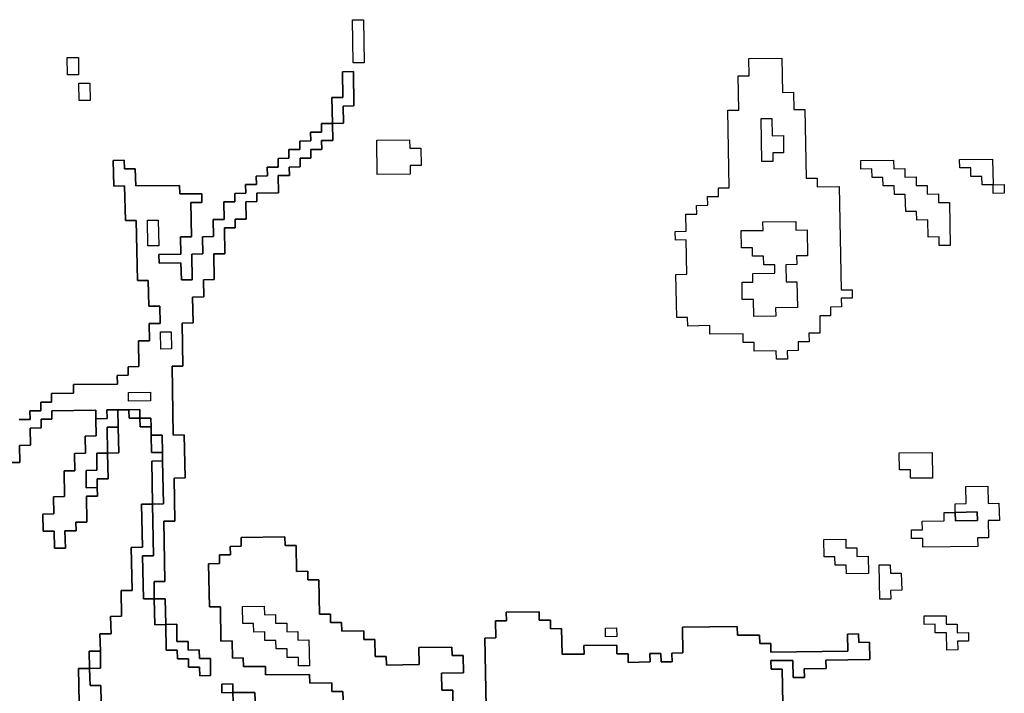
# Model space of a CAD drawing. Extents: x -9.486 to -9.308, y 38.697 to 38.769.
# Drawn here: x -9.46 to -9.455, y 38.757 to 38.761 of the extents above; entities that cross this region are included whole.
import ezdxf

# ---------------------------------------------------------------- set-up
doc = ezdxf.new("R2010")
doc.units = 0

msp = doc.modelspace()

# ---------------------------------------------------------------- linework, layer by layer
at = {"layer": 'carta_perigosidade'}
for points in [[(-9.458199, 38.760545), (-9.458257, 38.760545), (-9.458261, 38.76077), (-9.458203, 38.760771), (-9.458199, 38.760545)], [(-9.458199, 38.760545), (-9.458257, 38.760545), (-9.458261, 38.76077), (-9.458203, 38.760771), (-9.458199, 38.760545)], [(-9.459694, 38.760483), (-9.459751, 38.760483), (-9.459753, 38.760573), (-9.459695, 38.760573), (-9.459694, 38.760483)], [(-9.459694, 38.760483), (-9.459751, 38.760483), (-9.459753, 38.760573), (-9.459695, 38.760573), (-9.459694, 38.760483)], [(-9.455985, 38.758994), (-9.456042, 38.758994), (-9.456043, 38.759039), (-9.456158, 38.759037), (-9.456159, 38.759082), (-9.456216, 38.759082), (-9.456217, 38.759127), (-9.45639, 38.759125), (-9.456391, 38.75917), (-9.456506, 38.759168), (-9.456507, 38.759213), (-9.456564, 38.759213), (-9.456568, 38.759438), (-9.456511, 38.759439), (-9.456514, 38.759619), (-9.456571, 38.759618), (-9.456572, 38.759663), (-9.456515, 38.759664), (-9.456516, 38.759754), (-9.456459, 38.759754), (-9.45646, 38.759799), (-9.456402, 38.7598), (-9.456403, 38.759845), (-9.456346, 38.759846), (-9.456346, 38.759891), (-9.456289, 38.759891), (-9.456296, 38.760297), (-9.456239, 38.760297), (-9.456242, 38.760477), (-9.456185, 38.760478), (-9.456186, 38.760568), (-9.456014, 38.76057), (-9.456011, 38.76039), (-9.455953, 38.760391), (-9.455951, 38.760301), (-9.455894, 38.760301), (-9.455887, 38.759941), (-9.45583, 38.759942), (-9.455829, 38.759897), (-9.455714, 38.759898), (-9.455704, 38.759358), (-9.455646, 38.759358), (-9.455646, 38.759313), (-9.455703, 38.759313), (-9.455702, 38.759268), (-9.45576, 38.759267), (-9.455759, 38.759222), (-9.455816, 38.759221), (-9.455815, 38.759131), (-9.455872, 38.759131), (-9.455871, 38.759086), (-9.455929, 38.759085), (-9.455928, 38.75904), (-9.455986, 38.759039), (-9.455985, 38.758994)], [(-9.455985, 38.758994), (-9.456042, 38.758994), (-9.456043, 38.759039), (-9.456158, 38.759037), (-9.456159, 38.759082), (-9.456216, 38.759082), (-9.456217, 38.759127), (-9.45639, 38.759125), (-9.456391, 38.75917), (-9.456506, 38.759168), (-9.456507, 38.759213), (-9.456564, 38.759213), (-9.456568, 38.759438), (-9.456511, 38.759439), (-9.456514, 38.759619), (-9.456571, 38.759618), (-9.456572, 38.759663), (-9.456515, 38.759664), (-9.456516, 38.759754), (-9.456459, 38.759754), (-9.45646, 38.759799), (-9.456402, 38.7598), (-9.456403, 38.759845), (-9.456346, 38.759846), (-9.456346, 38.759891), (-9.456289, 38.759891), (-9.456296, 38.760297), (-9.456239, 38.760297), (-9.456242, 38.760477), (-9.456185, 38.760478), (-9.456186, 38.760568), (-9.456014, 38.76057), (-9.456011, 38.76039), (-9.455953, 38.760391), (-9.455951, 38.760301), (-9.455894, 38.760301), (-9.455887, 38.759941), (-9.45583, 38.759942), (-9.455829, 38.759897), (-9.455714, 38.759898), (-9.455704, 38.759358), (-9.455646, 38.759358), (-9.455646, 38.759313), (-9.455703, 38.759313), (-9.455702, 38.759268), (-9.45576, 38.759267), (-9.455759, 38.759222), (-9.455816, 38.759221), (-9.455815, 38.759131), (-9.455872, 38.759131), (-9.455871, 38.759086), (-9.455929, 38.759085), (-9.455928, 38.75904), (-9.455986, 38.759039), (-9.455985, 38.758994)], [(-9.458366, 38.760228), (-9.458368, 38.760363), (-9.458311, 38.760364), (-9.458313, 38.760499), (-9.458256, 38.7605), (-9.458253, 38.76032), (-9.45831, 38.760319), (-9.458308, 38.760229), (-9.458366, 38.760228)], [(-9.459634, 38.760349), (-9.459691, 38.760348), (-9.459693, 38.760438), (-9.459635, 38.760439), (-9.459634, 38.760349)], [(-9.459634, 38.760349), (-9.459691, 38.760348), (-9.459693, 38.760438), (-9.459635, 38.760439), (-9.459634, 38.760349)], [(-9.456061, 38.760029), (-9.456119, 38.760029), (-9.456123, 38.760254), (-9.456066, 38.760254), (-9.456064, 38.760164), (-9.456006, 38.760165), (-9.456005, 38.760075), (-9.456062, 38.760074), (-9.456061, 38.760029)], [(-9.456061, 38.760029), (-9.456119, 38.760029), (-9.456123, 38.760254), (-9.456066, 38.760254), (-9.456064, 38.760164), (-9.456006, 38.760165), (-9.456005, 38.760075), (-9.456062, 38.760074), (-9.456061, 38.760029)], [(-9.457958, 38.759963), (-9.458131, 38.759961), (-9.458134, 38.760141), (-9.457962, 38.760143), (-9.457961, 38.760098), (-9.457903, 38.760098), (-9.457902, 38.760008), (-9.457959, 38.760008), (-9.457958, 38.759963)], [(-9.457958, 38.759963), (-9.458131, 38.759961), (-9.458134, 38.760141), (-9.457962, 38.760143), (-9.457961, 38.760098), (-9.457903, 38.760098), (-9.457902, 38.760008), (-9.457959, 38.760008), (-9.457958, 38.759963)], [(-9.454909, 38.759907), (-9.454966, 38.759906), (-9.454967, 38.759951), (-9.455025, 38.759951), (-9.455025, 38.759996), (-9.455083, 38.759995), (-9.455084, 38.76004), (-9.454911, 38.760042), (-9.454909, 38.759907)], [(-9.454908, 38.759862), (-9.454909, 38.759907), (-9.454966, 38.759906), (-9.454967, 38.759951), (-9.455025, 38.759951), (-9.455025, 38.759996), (-9.455083, 38.759995), (-9.455084, 38.76004), (-9.454911, 38.760042), (-9.454909, 38.759907), (-9.454851, 38.759908), (-9.45485, 38.759863), (-9.454908, 38.759862)], [(-9.455133, 38.759589), (-9.45519, 38.759589), (-9.455191, 38.759634), (-9.455249, 38.759633), (-9.45525, 38.759723), (-9.455308, 38.759722), (-9.455309, 38.759767), (-9.455366, 38.759767), (-9.455368, 38.759857), (-9.455425, 38.759856), (-9.455426, 38.759901), (-9.455484, 38.759901), (-9.455485, 38.759946), (-9.455542, 38.759945), (-9.455543, 38.75999), (-9.4556, 38.759989), (-9.455601, 38.760034), (-9.455429, 38.760036), (-9.455428, 38.759991), (-9.45537, 38.759992), (-9.45537, 38.759947), (-9.455312, 38.759948), (-9.455311, 38.759903), (-9.455254, 38.759903), (-9.455253, 38.759858), (-9.455195, 38.759859), (-9.455195, 38.759814), (-9.455137, 38.759814), (-9.455133, 38.759589)], [(-9.455133, 38.759589), (-9.45519, 38.759589), (-9.455191, 38.759634), (-9.455249, 38.759633), (-9.45525, 38.759723), (-9.455308, 38.759722), (-9.455309, 38.759767), (-9.455366, 38.759767), (-9.455368, 38.759857), (-9.455425, 38.759856), (-9.455426, 38.759901), (-9.455484, 38.759901), (-9.455485, 38.759946), (-9.455542, 38.759945), (-9.455543, 38.75999), (-9.4556, 38.759989), (-9.455601, 38.760034), (-9.455429, 38.760036), (-9.455428, 38.759991), (-9.45537, 38.759992), (-9.45537, 38.759947), (-9.455312, 38.759948), (-9.455311, 38.759903), (-9.455254, 38.759903), (-9.455253, 38.759858), (-9.455195, 38.759859), (-9.455195, 38.759814), (-9.455137, 38.759814), (-9.455133, 38.759589)], [(-9.454909, 38.759907), (-9.454851, 38.759908), (-9.45485, 38.759863), (-9.454908, 38.759862), (-9.454909, 38.759907)], [(-9.459274, 38.759587), (-9.459332, 38.759587), (-9.459334, 38.759722), (-9.459277, 38.759722), (-9.459274, 38.759587)], [(-9.459274, 38.759587), (-9.459332, 38.759587), (-9.459334, 38.759722), (-9.459277, 38.759722), (-9.459274, 38.759587)], [(-9.456046, 38.759219), (-9.456161, 38.759217), (-9.456163, 38.759307), (-9.456221, 38.759307), (-9.456222, 38.759397), (-9.456165, 38.759397), (-9.456166, 38.759442), (-9.456051, 38.759444), (-9.456051, 38.759489), (-9.456109, 38.759488), (-9.45611, 38.759533), (-9.456167, 38.759533), (-9.456168, 38.759578), (-9.456226, 38.759577), (-9.456227, 38.759667), (-9.456112, 38.759668), (-9.456113, 38.759713), (-9.455941, 38.759715), (-9.45594, 38.75967), (-9.455882, 38.759671), (-9.45588, 38.759536), (-9.455937, 38.759535), (-9.455936, 38.75949), (-9.455994, 38.759489), (-9.455992, 38.759399), (-9.455935, 38.7594), (-9.455932, 38.759265), (-9.456047, 38.759264), (-9.456046, 38.759219)], [(-9.456046, 38.759219), (-9.456161, 38.759217), (-9.456163, 38.759307), (-9.456221, 38.759307), (-9.456222, 38.759397), (-9.456165, 38.759397), (-9.456166, 38.759442), (-9.456051, 38.759444), (-9.456051, 38.759489), (-9.456109, 38.759488), (-9.45611, 38.759533), (-9.456167, 38.759533), (-9.456168, 38.759578), (-9.456226, 38.759577), (-9.456227, 38.759667), (-9.456112, 38.759668), (-9.456113, 38.759713), (-9.455941, 38.759715), (-9.45594, 38.75967), (-9.455882, 38.759671), (-9.45588, 38.759536), (-9.455937, 38.759535), (-9.455936, 38.75949), (-9.455994, 38.759489), (-9.455992, 38.759399), (-9.455935, 38.7594), (-9.455932, 38.759265), (-9.456047, 38.759264), (-9.456046, 38.759219)], [(-9.459207, 38.759048), (-9.459264, 38.759047), (-9.459266, 38.759137), (-9.459209, 38.759138), (-9.459207, 38.759048)], [(-9.459207, 38.759048), (-9.459264, 38.759047), (-9.459266, 38.759137), (-9.459209, 38.759138), (-9.459207, 38.759048)], [(-9.459317, 38.758776), (-9.459432, 38.758775), (-9.459433, 38.75882), (-9.459318, 38.758821), (-9.459317, 38.758776)], [(-9.459317, 38.758776), (-9.459432, 38.758775), (-9.459433, 38.75882), (-9.459318, 38.758821), (-9.459317, 38.758776)], [(-9.459603, 38.758683), (-9.459545, 38.758684), (-9.459546, 38.758729), (-9.459489, 38.758729), (-9.459487, 38.758639), (-9.459544, 38.758639), (-9.459542, 38.758503), (-9.459599, 38.758503), (-9.459598, 38.758413), (-9.459655, 38.758412), (-9.459654, 38.758322), (-9.459596, 38.758323), (-9.459595, 38.758278), (-9.459653, 38.758277), (-9.45965, 38.758142), (-9.459708, 38.758141), (-9.459707, 38.758096), (-9.459765, 38.758096), (-9.459763, 38.758006), (-9.45982, 38.758005), (-9.459822, 38.758095), (-9.45988, 38.758094), (-9.459881, 38.758184), (-9.459824, 38.758185), (-9.459825, 38.758275), (-9.459768, 38.758276), (-9.45977, 38.758411), (-9.459713, 38.758411), (-9.459715, 38.758501), (-9.459657, 38.758502), (-9.459659, 38.758592), (-9.459601, 38.758593), (-9.459603, 38.758683)], [(-9.459373, 38.758686), (-9.45943, 38.758685), (-9.459431, 38.75873), (-9.459374, 38.758731), (-9.459373, 38.758686)], [(-9.459314, 38.758641), (-9.459372, 38.75864), (-9.459373, 38.758686), (-9.459315, 38.758686), (-9.459314, 38.758641)], [(-9.459542, 38.758503), (-9.459544, 38.758639), (-9.459487, 38.758639), (-9.459484, 38.758504), (-9.459542, 38.758503)], [(-9.459254, 38.758507), (-9.459312, 38.758506), (-9.459314, 38.758596), (-9.459256, 38.758597), (-9.459254, 38.758507)], [(-9.459596, 38.758323), (-9.459654, 38.758322), (-9.459655, 38.758412), (-9.459598, 38.758413), (-9.459599, 38.758503), (-9.459542, 38.758503), (-9.459539, 38.758368), (-9.459597, 38.758368), (-9.459596, 38.758323)], [(-9.455226, 38.758372), (-9.455341, 38.758371), (-9.455341, 38.758416), (-9.455399, 38.758415), (-9.455401, 38.758505), (-9.455228, 38.758507), (-9.455226, 38.758372)], [(-9.455226, 38.758372), (-9.455341, 38.758371), (-9.455341, 38.758416), (-9.455399, 38.758415), (-9.455401, 38.758505), (-9.455228, 38.758507), (-9.455226, 38.758372)], [(-9.459307, 38.758236), (-9.459311, 38.758461), (-9.459254, 38.758462), (-9.459249, 38.758237), (-9.459307, 38.758236)], [(-9.455106, 38.758148), (-9.454991, 38.75815), (-9.454992, 38.758195), (-9.455107, 38.758193), (-9.455108, 38.758238), (-9.45505, 38.758239), (-9.455052, 38.758329), (-9.454937, 38.75833), (-9.454935, 38.75824), (-9.454878, 38.758241), (-9.454876, 38.758151), (-9.454934, 38.75815), (-9.454932, 38.75806), (-9.45499, 38.75806), (-9.454989, 38.758015), (-9.455276, 38.758011), (-9.455277, 38.758056), (-9.455335, 38.758056), (-9.455336, 38.758101), (-9.455278, 38.758101), (-9.455279, 38.758146), (-9.455164, 38.758148), (-9.455165, 38.758193), (-9.455107, 38.758193), (-9.455106, 38.758148)], [(-9.455107, 38.758193), (-9.455108, 38.758238), (-9.45505, 38.758239), (-9.455052, 38.758329), (-9.454937, 38.75833), (-9.454935, 38.75824), (-9.454878, 38.758241), (-9.454876, 38.758151), (-9.454934, 38.75815), (-9.454932, 38.75806), (-9.45499, 38.75806), (-9.454989, 38.758015), (-9.455276, 38.758011), (-9.455277, 38.758056), (-9.455335, 38.758056), (-9.455336, 38.758101), (-9.455278, 38.758101), (-9.455279, 38.758146), (-9.455164, 38.758148), (-9.455165, 38.758193), (-9.455107, 38.758193)], [(-9.455107, 38.758193), (-9.454992, 38.758195), (-9.454991, 38.75815), (-9.455106, 38.758148), (-9.455107, 38.758193)], [(-9.455561, 38.757873), (-9.455676, 38.757872), (-9.455677, 38.757917), (-9.455735, 38.757916), (-9.455736, 38.757961), (-9.455793, 38.75796), (-9.455795, 38.758051), (-9.45568, 38.758052), (-9.455679, 38.758007), (-9.455621, 38.758007), (-9.455621, 38.757962), (-9.455563, 38.757963), (-9.455561, 38.757873)], [(-9.455561, 38.757873), (-9.455676, 38.757872), (-9.455677, 38.757917), (-9.455735, 38.757916), (-9.455736, 38.757961), (-9.455793, 38.75796), (-9.455795, 38.758051), (-9.45568, 38.758052), (-9.455679, 38.758007), (-9.455621, 38.758007), (-9.455621, 38.757962), (-9.455563, 38.757963), (-9.455561, 38.757873)], [(-9.455444, 38.757739), (-9.455501, 38.757739), (-9.455505, 38.757919), (-9.455447, 38.757919), (-9.455446, 38.757874), (-9.455389, 38.757875), (-9.455387, 38.757785), (-9.455445, 38.757784), (-9.455444, 38.757739)], [(-9.455444, 38.757739), (-9.455501, 38.757739), (-9.455505, 38.757919), (-9.455447, 38.757919), (-9.455446, 38.757874), (-9.455389, 38.757875), (-9.455387, 38.757785), (-9.455445, 38.757784), (-9.455444, 38.757739)], [(-9.459238, 38.757606), (-9.459295, 38.757605), (-9.459298, 38.757741), (-9.45924, 38.757741), (-9.459238, 38.757606)], [(-9.458486, 38.757389), (-9.458544, 38.757389), (-9.458544, 38.757434), (-9.458602, 38.757433), (-9.458603, 38.757478), (-9.45866, 38.757478), (-9.458661, 38.757523), (-9.458719, 38.757522), (-9.458719, 38.757567), (-9.458777, 38.757566), (-9.458778, 38.757611), (-9.458835, 38.757611), (-9.458837, 38.757701), (-9.458722, 38.757702), (-9.458721, 38.757657), (-9.458664, 38.757658), (-9.458663, 38.757613), (-9.458605, 38.757613), (-9.458604, 38.757568), (-9.458547, 38.757569), (-9.458546, 38.757524), (-9.458489, 38.757525), (-9.458486, 38.757389)], [(-9.458486, 38.757389), (-9.458544, 38.757389), (-9.458544, 38.757434), (-9.458602, 38.757433), (-9.458603, 38.757478), (-9.45866, 38.757478), (-9.458661, 38.757523), (-9.458719, 38.757522), (-9.458719, 38.757567), (-9.458777, 38.757566), (-9.458778, 38.757611), (-9.458835, 38.757611), (-9.458837, 38.757701), (-9.458722, 38.757702), (-9.458721, 38.757657), (-9.458664, 38.757658), (-9.458663, 38.757613), (-9.458605, 38.757613), (-9.458604, 38.757568), (-9.458547, 38.757569), (-9.458546, 38.757524), (-9.458489, 38.757525), (-9.458486, 38.757389)], [(-9.455094, 38.757473), (-9.455151, 38.757472), (-9.455153, 38.757562), (-9.455211, 38.757562), (-9.455211, 38.757607), (-9.455269, 38.757606), (-9.45527, 38.757651), (-9.455155, 38.757652), (-9.455154, 38.757607), (-9.455096, 38.757608), (-9.455096, 38.757563), (-9.455038, 38.757564), (-9.455037, 38.757519), (-9.455095, 38.757518), (-9.455094, 38.757473)], [(-9.455094, 38.757473), (-9.455151, 38.757472), (-9.455153, 38.757562), (-9.455211, 38.757562), (-9.455211, 38.757607), (-9.455269, 38.757606), (-9.45527, 38.757651), (-9.455155, 38.757652), (-9.455154, 38.757607), (-9.455096, 38.757608), (-9.455096, 38.757563), (-9.455038, 38.757564), (-9.455037, 38.757519), (-9.455095, 38.757518), (-9.455094, 38.757473)], [(-9.459238, 38.757606), (-9.45918, 38.757607), (-9.459179, 38.757517), (-9.459121, 38.757517), (-9.45912, 38.757472), (-9.459063, 38.757473), (-9.459062, 38.757428), (-9.459004, 38.757429), (-9.459003, 38.757339), (-9.45906, 38.757338), (-9.459061, 38.757383), (-9.459119, 38.757382), (-9.459119, 38.757427), (-9.459177, 38.757427), (-9.459178, 38.757472), (-9.459235, 38.757471), (-9.459238, 38.757606)], [(-9.456878, 38.757543), (-9.456936, 38.757542), (-9.456937, 38.757587), (-9.456879, 38.757588), (-9.456878, 38.757543)], [(-9.456878, 38.757543), (-9.456936, 38.757542), (-9.456937, 38.757587), (-9.456879, 38.757588), (-9.456878, 38.757543)], [(-9.459636, 38.757376), (-9.459638, 38.757466), (-9.45958, 38.757467), (-9.459579, 38.757377), (-9.459636, 38.757376)], [(-9.458886, 38.75725), (-9.458944, 38.757249), (-9.458944, 38.757294), (-9.458887, 38.757295), (-9.458886, 38.75725)]]:
    msp.add_lwpolyline(points, close=True, dxfattribs=at)
for points in [[(-9.45957, 38.756927), (-9.459577, 38.757287), (-9.459634, 38.757286), (-9.459636, 38.757376), (-9.459636, 38.757376), (-9.459579, 38.757377), (-9.45958, 38.757467), (-9.459582, 38.757557), (-9.459524, 38.757558), (-9.459526, 38.757648), (-9.459469, 38.757649), (-9.459471, 38.757784), (-9.459414, 38.757784), (-9.459418, 38.758009), (-9.45936, 38.75801), (-9.459364, 38.758235), (-9.459307, 38.758236), (-9.459302, 38.757966), (-9.459359, 38.757965), (-9.459355, 38.75774), (-9.459298, 38.757741), (-9.459295, 38.757605), (-9.459238, 38.757606), (-9.459235, 38.757471), (-9.459178, 38.757472), (-9.459177, 38.757427), (-9.459119, 38.757427), (-9.459119, 38.757382), (-9.459061, 38.757383), (-9.45906, 38.757338), (-9.459003, 38.757339), (-9.459004, 38.757429), (-9.459062, 38.757428), (-9.459063, 38.757473), (-9.45912, 38.757472), (-9.459121, 38.757517), (-9.459179, 38.757517), (-9.45918, 38.757607), (-9.459238, 38.757606), (-9.45924, 38.757741), (-9.459298, 38.757741), (-9.459299, 38.757831), (-9.459242, 38.757831), (-9.459248, 38.758146), (-9.45919, 38.758147), (-9.459194, 38.758372), (-9.459137, 38.758373), (-9.459141, 38.758598), (-9.459199, 38.758597), (-9.459205, 38.758958), (-9.459148, 38.758958), (-9.459152, 38.759183), (-9.459094, 38.759184), (-9.459097, 38.759319), (-9.459039, 38.75932), (-9.459041, 38.75941), (-9.458984, 38.759411), (-9.458986, 38.759546), (-9.458929, 38.759546), (-9.458931, 38.759681), (-9.458874, 38.759682), (-9.458874, 38.759727), (-9.458817, 38.759728), (-9.458819, 38.759818), (-9.458761, 38.759819), (-9.458762, 38.759863), (-9.458647, 38.759865), (-9.458649, 38.759955), (-9.458591, 38.759955), (-9.458592, 38.76), (-9.458534, 38.760001), (-9.458535, 38.760046), (-9.458478, 38.760047), (-9.458478, 38.760092), (-9.458421, 38.760092), (-9.458422, 38.760138), (-9.458364, 38.760138), (-9.458366, 38.760228), (-9.458308, 38.760229), (-9.45831, 38.760319), (-9.458253, 38.76032), (-9.458256, 38.7605), (-9.458313, 38.760499), (-9.458311, 38.760364), (-9.458368, 38.760363), (-9.458366, 38.760228), (-9.458423, 38.760228), (-9.458423, 38.760183), (-9.45848, 38.760182), (-9.458479, 38.760137), (-9.458537, 38.760136), (-9.458536, 38.760091), (-9.458593, 38.760091), (-9.458593, 38.760046), (-9.45865, 38.760045), (-9.458649, 38.76), (-9.458707, 38.759999), (-9.458706, 38.759954), (-9.458764, 38.759953), (-9.458763, 38.759908), (-9.45882, 38.759908), (-9.458819, 38.759863), (-9.458877, 38.759862), (-9.458876, 38.759817), (-9.458934, 38.759817), (-9.458932, 38.759726), (-9.458989, 38.759726), (-9.458988, 38.759636), (-9.459045, 38.759635), (-9.459044, 38.759545), (-9.459101, 38.759544), (-9.459099, 38.759409), (-9.459156, 38.759409), (-9.459158, 38.759499), (-9.459273, 38.759497), (-9.459274, 38.759542), (-9.459159, 38.759544), (-9.45916, 38.759634), (-9.459103, 38.759634), (-9.459106, 38.759815), (-9.459049, 38.759815), (-9.459049, 38.75986), (-9.459164, 38.759859), (-9.459165, 38.759904), (-9.459395, 38.759901), (-9.459397, 38.759991), (-9.459454, 38.759991), (-9.459455, 38.760036), (-9.459513, 38.760035), (-9.45951, 38.7599), (-9.459453, 38.759901), (-9.459449, 38.759721), (-9.459392, 38.759721), (-9.459386, 38.759406), (-9.459329, 38.759407), (-9.459326, 38.759272), (-9.459269, 38.759272), (-9.459267, 38.759182), (-9.459324, 38.759181), (-9.459323, 38.759091), (-9.45938, 38.759091), (-9.459378, 38.758956), (-9.459435, 38.758955), (-9.459434, 38.75891), (-9.459492, 38.758909), (-9.459491, 38.758864), (-9.459721, 38.758862), (-9.45972, 38.758817), (-9.459835, 38.758815), (-9.459835, 38.75877), (-9.459892, 38.75877), (-9.459891, 38.758725), (-9.459949, 38.758724), (-9.459948, 38.758679), (-9.460005, 38.758678)], [(-9.460005, 38.758678), (-9.459948, 38.758679), (-9.459949, 38.758724), (-9.459891, 38.758725), (-9.459892, 38.75877), (-9.459835, 38.75877), (-9.459835, 38.758815), (-9.45972, 38.758817), (-9.459721, 38.758862), (-9.459491, 38.758864), (-9.459492, 38.758909), (-9.459434, 38.75891), (-9.459435, 38.758955), (-9.459378, 38.758956), (-9.45938, 38.759091), (-9.459323, 38.759091), (-9.459324, 38.759181), (-9.459267, 38.759182), (-9.459269, 38.759272), (-9.459326, 38.759272), (-9.459329, 38.759407), (-9.459386, 38.759406), (-9.459392, 38.759721), (-9.459449, 38.759721), (-9.459453, 38.759901), (-9.45951, 38.7599), (-9.459513, 38.760035), (-9.459455, 38.760036), (-9.459454, 38.759991), (-9.459397, 38.759991), (-9.459395, 38.759901), (-9.459165, 38.759904), (-9.459164, 38.759859), (-9.459049, 38.75986), (-9.459049, 38.759815), (-9.459106, 38.759815), (-9.459103, 38.759634), (-9.45916, 38.759634), (-9.459159, 38.759544), (-9.459274, 38.759542), (-9.459273, 38.759497), (-9.459158, 38.759499), (-9.459156, 38.759409), (-9.459099, 38.759409), (-9.459101, 38.759544), (-9.459044, 38.759545), (-9.459045, 38.759635), (-9.458988, 38.759636), (-9.458989, 38.759726), (-9.458932, 38.759726), (-9.458934, 38.759817), (-9.458876, 38.759817), (-9.458877, 38.759862), (-9.458819, 38.759863), (-9.45882, 38.759908), (-9.458763, 38.759908), (-9.458764, 38.759953), (-9.458706, 38.759954), (-9.458707, 38.759999), (-9.458649, 38.76), (-9.45865, 38.760045), (-9.458593, 38.760046), (-9.458593, 38.760091), (-9.458536, 38.760091), (-9.458537, 38.760136), (-9.458479, 38.760137), (-9.45848, 38.760182), (-9.458423, 38.760183), (-9.458423, 38.760228), (-9.458366, 38.760228), (-9.458364, 38.760138), (-9.458422, 38.760138), (-9.458421, 38.760092), (-9.458478, 38.760092), (-9.458478, 38.760047), (-9.458535, 38.760046), (-9.458534, 38.760001), (-9.458592, 38.76), (-9.458591, 38.759955), (-9.458649, 38.759955), (-9.458647, 38.759865), (-9.458762, 38.759863), (-9.458761, 38.759819), (-9.458819, 38.759818), (-9.458817, 38.759728), (-9.458874, 38.759727), (-9.458874, 38.759682), (-9.458931, 38.759681), (-9.458929, 38.759546), (-9.458986, 38.759546), (-9.458984, 38.759411), (-9.459041, 38.75941), (-9.459039, 38.75932), (-9.459097, 38.759319), (-9.459094, 38.759184), (-9.459094, 38.759184), (-9.459152, 38.759183), (-9.459148, 38.758958), (-9.459205, 38.758958), (-9.459199, 38.758597), (-9.459141, 38.758598), (-9.459137, 38.758373), (-9.459194, 38.758372), (-9.45919, 38.758147), (-9.459248, 38.758146), (-9.459242, 38.757831), (-9.459299, 38.757831), (-9.459298, 38.757741), (-9.459355, 38.75774), (-9.459359, 38.757965), (-9.459302, 38.757966), (-9.459307, 38.758236), (-9.459249, 38.758237), (-9.459254, 38.758462), (-9.459254, 38.758507), (-9.459256, 38.758597), (-9.459314, 38.758596), (-9.459314, 38.758641), (-9.459315, 38.758686), (-9.459373, 38.758686), (-9.459374, 38.758731), (-9.459431, 38.75873), (-9.459489, 38.758729), (-9.459546, 38.758729), (-9.459545, 38.758684), (-9.459603, 38.758683), (-9.459604, 38.758728), (-9.459834, 38.758725), (-9.459833, 38.75868), (-9.45989, 38.75868), (-9.45989, 38.758635), (-9.459947, 38.758634), (-9.459945, 38.758544), (-9.460003, 38.758543), (-9.460001, 38.758453), (-9.460059, 38.758453)], [(-9.460059, 38.758453), (-9.460001, 38.758453), (-9.460003, 38.758543), (-9.459945, 38.758544), (-9.459947, 38.758634), (-9.45989, 38.758635), (-9.45989, 38.75868), (-9.459833, 38.75868), (-9.459834, 38.758725), (-9.459604, 38.758728), (-9.459603, 38.758683), (-9.459601, 38.758593), (-9.459659, 38.758592), (-9.459657, 38.758502), (-9.459715, 38.758501), (-9.459713, 38.758411), (-9.45977, 38.758411), (-9.459768, 38.758276), (-9.459825, 38.758275), (-9.459824, 38.758185), (-9.459881, 38.758184), (-9.45988, 38.758094), (-9.459822, 38.758095), (-9.45982, 38.758005), (-9.459763, 38.758006), (-9.459765, 38.758096), (-9.459707, 38.758096), (-9.459708, 38.758141), (-9.45965, 38.758142), (-9.459653, 38.758277), (-9.459595, 38.758278), (-9.459596, 38.758323), (-9.459597, 38.758368), (-9.459539, 38.758368), (-9.459542, 38.758503), (-9.459484, 38.758504), (-9.459487, 38.758639), (-9.459489, 38.758729), (-9.459431, 38.75873), (-9.45943, 38.758685), (-9.459373, 38.758686), (-9.459372, 38.75864), (-9.459314, 38.758641), (-9.459314, 38.758596), (-9.459312, 38.758506), (-9.459254, 38.758507), (-9.459254, 38.758462), (-9.459311, 38.758461), (-9.459307, 38.758236), (-9.459364, 38.758235), (-9.45936, 38.75801), (-9.459418, 38.758009), (-9.459414, 38.757784), (-9.459471, 38.757784), (-9.459469, 38.757649), (-9.459526, 38.757648), (-9.459524, 38.757558), (-9.459582, 38.757557), (-9.45958, 38.757467), (-9.459638, 38.757466), (-9.459636, 38.757376), (-9.459694, 38.757376), (-9.459689, 38.757106)], [(-9.45831, 38.757211), (-9.458311, 38.757256), (-9.458368, 38.757256), (-9.458369, 38.757301), (-9.458484, 38.757299), (-9.458485, 38.757344), (-9.458715, 38.757342), (-9.458716, 38.757387), (-9.458831, 38.757386), (-9.458832, 38.757431), (-9.458889, 38.75743), (-9.458891, 38.75752), (-9.458949, 38.757519), (-9.458952, 38.757699), (-9.459009, 38.757699), (-9.459014, 38.757924), (-9.458956, 38.757925), (-9.458957, 38.75797), (-9.458899, 38.75797), (-9.4589, 38.758015), (-9.458843, 38.758016), (-9.458844, 38.758061), (-9.458614, 38.758064), (-9.458613, 38.758019), (-9.458555, 38.758019), (-9.458553, 38.757884), (-9.458495, 38.757885), (-9.458494, 38.75784), (-9.458437, 38.75784), (-9.458433, 38.75766), (-9.458376, 38.757661), (-9.458375, 38.757616), (-9.458318, 38.757617), (-9.458317, 38.757572), (-9.458202, 38.757573), (-9.458201, 38.757528), (-9.458143, 38.757528), (-9.458142, 38.757438), (-9.458084, 38.757439), (-9.458083, 38.757394), (-9.457911, 38.757396), (-9.457913, 38.757486), (-9.45774, 38.757488), (-9.457739, 38.757443), (-9.457682, 38.757444), (-9.45768, 38.757354), (-9.457795, 38.757352), (-9.457793, 38.757262), (-9.457736, 38.757263), (-9.457733, 38.757083)], [(-9.457733, 38.757083), (-9.457736, 38.757263), (-9.457793, 38.757262), (-9.457795, 38.757352), (-9.45768, 38.757354), (-9.457682, 38.757444), (-9.457739, 38.757443), (-9.45774, 38.757488), (-9.457913, 38.757486), (-9.457911, 38.757396), (-9.458083, 38.757394), (-9.458084, 38.757439), (-9.458142, 38.757438), (-9.458143, 38.757528), (-9.458201, 38.757528), (-9.458202, 38.757573), (-9.458317, 38.757572), (-9.458318, 38.757617), (-9.458375, 38.757616), (-9.458376, 38.757661), (-9.458433, 38.75766), (-9.458437, 38.75784), (-9.458494, 38.75784), (-9.458495, 38.757885), (-9.458553, 38.757884), (-9.458555, 38.758019), (-9.458613, 38.758019), (-9.458614, 38.758064), (-9.458844, 38.758061), (-9.458843, 38.758016), (-9.4589, 38.758015), (-9.458899, 38.75797), (-9.458957, 38.75797), (-9.458956, 38.757925), (-9.459014, 38.757924), (-9.459009, 38.757699), (-9.458952, 38.757699), (-9.458949, 38.757519), (-9.458891, 38.75752), (-9.458889, 38.75743), (-9.458832, 38.757431), (-9.458831, 38.757386), (-9.458716, 38.757387), (-9.458715, 38.757342), (-9.458485, 38.757344), (-9.458484, 38.757299), (-9.458369, 38.757301), (-9.458368, 38.757256), (-9.458311, 38.757256), (-9.45831, 38.757211)], [(-9.457562, 38.757175), (-9.457568, 38.757535), (-9.457511, 38.757536), (-9.457513, 38.757626), (-9.457455, 38.757626), (-9.457456, 38.757671), (-9.457283, 38.757673), (-9.457283, 38.757628), (-9.457225, 38.757629), (-9.457224, 38.757584), (-9.457167, 38.757585), (-9.457164, 38.75745), (-9.457049, 38.757451), (-9.45705, 38.757496), (-9.456877, 38.757498), (-9.456877, 38.757453), (-9.456819, 38.757453), (-9.456818, 38.757408), (-9.456703, 38.75741), (-9.456704, 38.757455), (-9.456647, 38.757455), (-9.456646, 38.75741), (-9.456588, 38.757411), (-9.456589, 38.757456), (-9.456532, 38.757457), (-9.456534, 38.757592), (-9.456247, 38.757595), (-9.456246, 38.75755), (-9.456131, 38.757551), (-9.45613, 38.757506), (-9.456072, 38.757507), (-9.456072, 38.757462), (-9.455669, 38.757466), (-9.455671, 38.757556), (-9.455613, 38.757557), (-9.455612, 38.757512), (-9.455555, 38.757513), (-9.455553, 38.757423), (-9.455783, 38.75742), (-9.455782, 38.757375), (-9.455897, 38.757374), (-9.455896, 38.757329), (-9.455954, 38.757328), (-9.455956, 38.757418), (-9.456071, 38.757417), (-9.45607, 38.757372), (-9.456012, 38.757372), (-9.456009, 38.757192)], [(-9.456009, 38.757192), (-9.456012, 38.757372), (-9.45607, 38.757372), (-9.456071, 38.757417), (-9.455956, 38.757418), (-9.455954, 38.757328), (-9.455896, 38.757329), (-9.455897, 38.757374), (-9.455782, 38.757375), (-9.455783, 38.75742), (-9.455553, 38.757423), (-9.455555, 38.757513), (-9.455612, 38.757512), (-9.455613, 38.757557), (-9.455671, 38.757556), (-9.455669, 38.757466), (-9.456072, 38.757462), (-9.456072, 38.757507), (-9.45613, 38.757506), (-9.456131, 38.757551), (-9.456246, 38.75755), (-9.456247, 38.757595), (-9.456534, 38.757592), (-9.456532, 38.757457), (-9.456589, 38.757456), (-9.456588, 38.757411), (-9.456646, 38.75741), (-9.456647, 38.757455), (-9.456704, 38.757455), (-9.456703, 38.75741), (-9.456818, 38.757408), (-9.456819, 38.757453), (-9.456877, 38.757453), (-9.456877, 38.757498), (-9.45705, 38.757496), (-9.457049, 38.757451), (-9.457164, 38.75745), (-9.457167, 38.757585), (-9.457224, 38.757584), (-9.457225, 38.757629), (-9.457283, 38.757628), (-9.457283, 38.757673), (-9.457456, 38.757671), (-9.457455, 38.757626), (-9.457513, 38.757626), (-9.457511, 38.757536), (-9.457568, 38.757535), (-9.457562, 38.757175)], [(-9.459689, 38.757106), (-9.459694, 38.757376), (-9.459636, 38.757376), (-9.459634, 38.757286), (-9.459577, 38.757287), (-9.45957, 38.756927)], [(-9.45877, 38.757206), (-9.458771, 38.757251), (-9.458886, 38.75725), (-9.458887, 38.757295), (-9.458944, 38.757294), (-9.458944, 38.757249), (-9.458886, 38.75725), (-9.458885, 38.757205)], [(-9.458885, 38.757205), (-9.458886, 38.75725), (-9.458771, 38.757251), (-9.45877, 38.757206)]]:
    msp.add_lwpolyline(points, dxfattribs=at)

doc.saveas('drawing.dxf')
